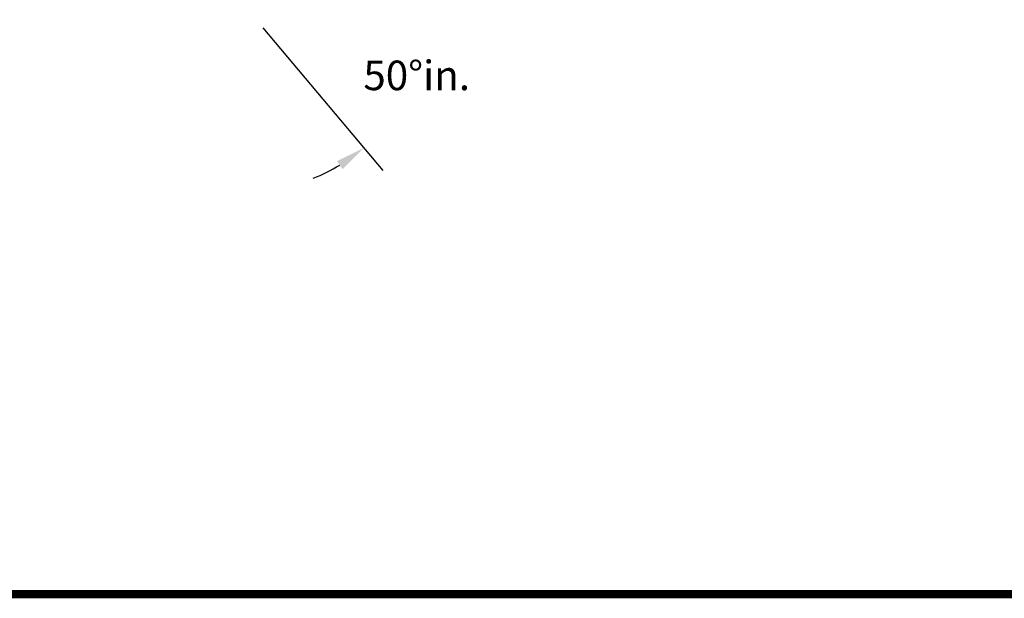
# Model space of a CAD drawing. Units: inches. Extents: x 0 to 128, y 0 to 80.
# Drawn here: x 27 to 43, y 0 to 10 of the extents above; entities that cross this region are included whole.
import ezdxf

# ---------------------------------------------------------------- set-up
doc = ezdxf.new("R2010")
doc.units = ezdxf.units.IN
doc.header["$MEASUREMENT"] = 0
doc.layers.add('1', color=7, linetype='Continuous')
doc.styles.get("Standard").update_dxf_attribs({"font": 'arial.ttf'})
doc.dimstyles.get("Standard").update_dxf_attribs({"dimtxt": 0.18, "dimasz": 0.18, "dimexe": 0.18, "dimexo": 0.0625, "dimgap": 0.09, "dimtad": 0, "dimtih": 1, "dimtoh": 1, "dimdec": 4, "dimzin": 0, "dimdsep": 46, "dimtxsty": 'Standard', "dimcen": 0.09, "dimadec": 0, "dimazin": 0, "dimtfac": 1, "dimtdec": 4, "dimtofl": 0, "dimtmove": 0, "dimatfit": 3, "dimfxl": 1, "dimtolj": 1, "dimtzin": 0, "dimarcsym": 0})

# ---------------------------------------------------------------- blocks, each defined once
blk = doc.blocks.new('*D5')
at = {"layer": '1', "color": 0, "lineweight": -2, "transparency": 16777216}
for p, q in [((31.266, 9.962), (33.99, 9.962)), ((30.658, 9.579), (32.685, 7.163))]:
    blk.add_line(p, q, dxfattribs=at)
for start, end in [(9.0943, 18.1886), (291.8114, 300.9057)]:
    blk.add_arc((30.336, 9.962), 3.153, start, end, dxfattribs=at)
at = {"layer": '1', "color": 0, "transparency": 16777216}
for points in [[(33.533, 10.467), (33.367, 10.454), (33.49, 9.962)], [(31.908, 7.324), (32.004, 7.188), (32.363, 7.546)]]:
    blk.add_solid(points, dxfattribs=at)
at = {"layer": 'Defpoints', "color": 0, "transparency": 16777216}
for p in [(30.003, 10.359), (30.242, 10.074), (30.483, 9.962), (30.766, 9.962), (32.971, 8.229)]:
    blk.add_point(p, dxfattribs=at)
at = {"layer": '1', "color": 0, "transparency": 16777216, "insert": (33.257, 8.774), "char_height": 0.5, "attachment_point": 5}
blk.add_mtext('\\A1;50°in.', dxfattribs=at)

msp = doc.modelspace()

# ---------------------------------------------------------------- linework, layer by layer
at = {"layer": '1', "const_width": 0.139}
msp.add_lwpolyline([(0, 0), (0, 80), (128, 80), (128, 0)], close=True, dxfattribs=at)
at = {"layer": '1'}
msp.add_lwpolyline([(0, 0), (128, 0), (128, 80), (0, 80)], close=True, dxfattribs=at)

# ---------------------------------------------------------------- dimensions: what is measured, and where the dimension line sits
dim = msp.add_angular_dim_2l(base=(32.971, 8.229), line1=((30.483, 9.962), (30.766, 9.962)), line2=((30.003, 10.359), (30.242, 10.074)), dimstyle='Standard', override={"dimtxt": 0.5, "dimasz": 0.5, "dimexe": 0.5, "dimexo": 0.5, "dimgap": 0.5, "dimdec": 1, "dimpost": 'in.', "dimcen": 0.375, "dimtdec": 1, "dimatfit": 0}, dxfattribs=at)
dim.commit()
dim.dimension.update_dxf_attribs({"geometry": '*D5', "text_midpoint": (33.257, 8.774), "dimtype": 162})

doc.saveas('drawing.dxf')
